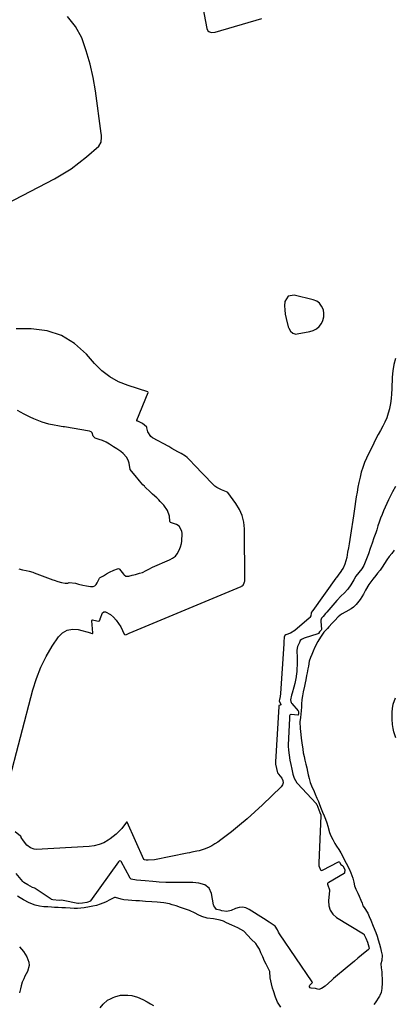
# Model space of a CAD drawing. Units: inches. Extents: x 1937078 to 1942393, y 416544 to 421813.
# Drawn here: x 1937570 to 1937849, y 417859 to 418592 of the extents above; entities that cross this region are included whole.
import ezdxf

# ---------------------------------------------------------------- set-up
doc = ezdxf.new("R2010")
doc.units = ezdxf.units.IN
doc.header["$MEASUREMENT"] = 0
for name, color, linetype in [('1', 7, 'Continuous'), ('7', 7, 'Continuous'), ('8', 7, 'Continuous')]:
    doc.layers.add(name, color=color, linetype=linetype)

msp = doc.modelspace()

# ---------------------------------------------------------------- linework, layer by layer
at = {"layer": '1', "color": 18}
for points in [[(1937796.12, 418370.75, 1664), (1937796.17, 418373.37, 1664), (1937795.79, 418376.05, 1664), (1937794.54, 418378.86, 1664), (1937792.99, 418380.96, 1664), (1937790.85, 418382.46, 1664), (1937788.32, 418383.57, 1664), (1937774.18, 418387.09, 1664), (1937769.61, 418386.26, 1664), (1937767.21, 418382.28, 1664), (1937767.01, 418379.12, 1664), (1937767.06, 418375.97, 1664), (1937767.45, 418372.84, 1664), (1937768.09, 418369.73, 1664), (1937769.74, 418363.51, 1664), (1937770.15, 418362.35, 1664), (1937771.37, 418360.28, 1664), (1937773.13, 418358.68, 1664), (1937775.26, 418358.05, 1664), (1937776.43, 418358.09, 1664), (1937785.73, 418359.88, 1664), (1937788.31, 418360.72, 1664), (1937790.63, 418361.92, 1664), (1937792.59, 418363.67, 1664), (1937794.3, 418365.77, 1664), (1937795.43, 418368.23, 1664), (1937796.12, 418370.75, 1664)], [(1937569.3, 418183.11, 1662), (1937572.07, 418182.53, 1662), (1937574.85, 418181.94, 1662), (1937577.15, 418181.44, 1662), (1937579.91, 418180.66, 1662), (1937580.81, 418180.34, 1662), (1937594.65, 418175.06, 1662), (1937595.75, 418174.66, 1662), (1937598.48, 418173.78, 1662), (1937601.1, 418173.07, 1662), (1937603.85, 418172.41, 1662), (1937605.82, 418172.52, 1662), (1937606.74, 418172.95, 1662), (1937611.52, 418172.41, 1662), (1937613.71, 418171.9, 1662), (1937617.04, 418171.12, 1662), (1937619.82, 418170.47, 1662), (1937622.58, 418169.94, 1662), (1937624.66, 418169.92, 1662), (1937625.95, 418170.45, 1662), (1937626.97, 418171.57, 1662), (1937627.69, 418172.7, 1662), (1937629.31, 418176.23, 1662), (1937629.97, 418176.74, 1662), (1937632.23, 418177.94, 1662), (1937634.62, 418179.45, 1662), (1937636.79, 418180.77, 1662), (1937640.11, 418182.33, 1662), (1937642.82, 418183.31, 1662), (1937643.38, 418183.38, 1662), (1937643.89, 418183.29, 1662), (1937644.11, 418183.16, 1662), (1937644.3, 418182.97, 1662), (1937647.21, 418179.27, 1662), (1937647.59, 418178.85, 1662), (1937648.97, 418177.86, 1662), (1937649.53, 418177.66, 1662), (1937651.07, 418177.67, 1662), (1937653.63, 418178.4, 1662), (1937656.14, 418179.09, 1662), (1937659.14, 418179.92, 1662), (1937661.22, 418180.58, 1662), (1937664.07, 418181.93, 1662), (1937666, 418183.06, 1662), (1937668.81, 418184.46, 1662), (1937681.43, 418190, 1662), (1937681.99, 418190.24, 1662), (1937683.62, 418191.04, 1662), (1937685.9, 418192.6, 1662), (1937687.19, 418194.29, 1662), (1937688.51, 418197.18, 1662), (1937689.55, 418199.63, 1662), (1937690.43, 418202.17, 1662), (1937690.63, 418203.77, 1662), (1937690.71, 418209.49, 1662), (1937690.51, 418211.31, 1662), (1937688.59, 418214.95, 1662), (1937686.53, 418216.15, 1662), (1937682.18, 418217.82, 1662), (1937681.83, 418218.07, 1662), (1937681.6, 418218.68, 1662), (1937681.37, 418222.34, 1662), (1937679.88, 418226.58, 1662), (1937677.11, 418230.73, 1662), (1937674.55, 418233.28, 1662), (1937673.47, 418234.51, 1662), (1937671.89, 418236.07, 1662), (1937668.88, 418238.78, 1662), (1937667.47, 418240.11, 1662), (1937667.19, 418240.38, 1662), (1937663.11, 418244.3, 1662), (1937662.76, 418244.65, 1662), (1937661.69, 418245.71, 1662), (1937659.09, 418248.72, 1662), (1937655.99, 418252.6, 1662), (1937653.15, 418255.88, 1662), (1937652.27, 418257.14, 1662), (1937651.33, 418261.99, 1662), (1937650.75, 418264.04, 1662), (1937649.43, 418266.42, 1662), (1937646.9, 418269.01, 1662), (1937645.11, 418270.66, 1662), (1937642.28, 418272.65, 1662), (1937639.77, 418274.16, 1662), (1937636.75, 418275.97, 1662), (1937634.22, 418277.44, 1662), (1937631.48, 418278.72, 1662), (1937629.22, 418279.53, 1662), (1937626.15, 418280.57, 1662), (1937624.57, 418281.91, 1662), (1937623.93, 418284.45, 1662), (1937623.72, 418284.77, 1662), (1937623.14, 418285.29, 1662), (1937622.05, 418285.72, 1662), (1937603.38, 418288.88, 1662), (1937602.37, 418289.05, 1662), (1937600.84, 418289.29, 1662), (1937598.33, 418289.67, 1662), (1937595.75, 418290.14, 1662), (1937591.78, 418291.05, 1662), (1937589.34, 418291.75, 1662), (1937586.86, 418292.5, 1662), (1937584.3, 418293.36, 1662), (1937580.44, 418294.92, 1662), (1937577.71, 418296.24, 1662), (1937575.79, 418297.23, 1662), (1937572.97, 418298.69, 1662), (1937571.07, 418299.68, 1662), (1937568.42, 418301.14, 1662)]]:
    msp.add_polyline3d(points, dxfattribs=at)
at = {"layer": '7', "color": 18}
for points in [[(1937704.31, 418611.84, 1664), (1937709.06, 418585.45, 1664), (1937709.87, 418583.82, 1664), (1937710.58, 418583.28, 1664), (1937712.43, 418582.7, 1664), (1937715.43, 418582.93, 1664), (1937750.1, 418592.9, 1664)], [(1937529.97, 418439.32, 1664), (1937595.82, 418473.67, 1664), (1937602.14, 418477.26, 1664), (1937608.26, 418481.12, 1664), (1937614.09, 418485.42, 1664), (1937619.73, 418489.99, 1664), (1937628.76, 418497.86, 1664), (1937630.63, 418500.93, 1664), (1937630.86, 418504.74, 1664), (1937630.77, 418506.02, 1664), (1937630.64, 418507.31, 1664), (1937626.34, 418539.11, 1664), (1937624.61, 418549.17, 1664), (1937622.42, 418559.11, 1664), (1937619.52, 418568.87, 1664), (1937616.16, 418578.5, 1664), (1937611.46, 418587.03, 1664), (1937605.63, 418594.4, 1664)], [(1937561.59, 418022.7, 1664), (1937579.81, 418093.03, 1664), (1937582.48, 418101.57, 1664), (1937585.68, 418109.87, 1664), (1937589.69, 418117.82, 1664), (1937594.22, 418125.53, 1664), (1937598.77, 418132.45, 1664), (1937601.82, 418135.51, 1664), (1937605.23, 418137.62, 1664), (1937609.18, 418138.29, 1664), (1937613.49, 418137.99, 1664), (1937622.68, 418135.45, 1664), (1937622.88, 418135.4, 1664), (1937624.06, 418135.06, 1664), (1937624.15, 418135.04, 1664), (1937624.3, 418135.05, 1664), (1937624.35, 418135.1, 1664), (1937624.43, 418135.26, 1664), (1937624.46, 418135.53, 1664), (1937623.73, 418144.57, 1664), (1937623.73, 418144.69, 1664), (1937623.8, 418144.93, 1664), (1937623.86, 418145.04, 1664), (1937623.94, 418145.13, 1664), (1937624.03, 418145.19, 1664), (1937624.14, 418145.21, 1664), (1937627.47, 418144.46, 1664), (1937628.63, 418144.27, 1664), (1937629.18, 418144.39, 1664), (1937629.27, 418144.48, 1664), (1937629.8, 418145.73, 1664), (1937629.9, 418146.02, 1664), (1937631.72, 418150.4, 1664), (1937632.7, 418151.1, 1664), (1937633.9, 418151.12, 1664), (1937637.44, 418149.07, 1664), (1937639.74, 418147.1, 1664), (1937641.83, 418144.95, 1664), (1937643.6, 418142.52, 1664), (1937645.16, 418139.92, 1664), (1937647.83, 418134.65, 1664), (1937647.89, 418134.54, 1664), (1937648.15, 418134.23, 1664), (1937648.3, 418134.16, 1664), (1937649.39, 418134.42, 1664), (1937651.42, 418135.29, 1664), (1937734.66, 418170.1, 1664), (1937734.99, 418170.24, 1664), (1937735.35, 418170.42, 1664), (1937736.08, 418170.96, 1664), (1937736.97, 418172.75, 1664), (1937737.28, 418173.64, 1664), (1937737.33, 418174.11, 1664), (1937737.14, 418212.93, 1664), (1937736.62, 418218.01, 1664), (1937735.5, 418222.9, 1664), (1937733.47, 418227.48, 1664), (1937730.84, 418231.85, 1664), (1937724.81, 418239.99, 1664), (1937724.69, 418240.12, 1664), (1937724.25, 418240.41, 1664), (1937723.74, 418240.6, 1664), (1937720.14, 418241.91, 1664), (1937716.63, 418243.67, 1664), (1937715.07, 418244.85, 1664), (1937713.61, 418246.18, 1664), (1937699.76, 418260.7, 1664), (1937697.14, 418263.52, 1664), (1937694.45, 418266.22, 1664), (1937693.43, 418266.98, 1664), (1937690.01, 418269.02, 1664), (1937687.72, 418270.34, 1664), (1937685.43, 418271.64, 1664), (1937683.12, 418272.93, 1664), (1937680.82, 418274.2, 1664), (1937668.7, 418280.86, 1664), (1937667.57, 418281.69, 1664), (1937665.42, 418285.13, 1664), (1937664.64, 418288.21, 1664), (1937664.57, 418288.44, 1664), (1937664.54, 418288.55, 1664), (1937664.48, 418288.72, 1664), (1937664.4, 418288.87, 1664), (1937661.42, 418291.33, 1664), (1937657.75, 418293.1, 1664), (1937657.35, 418293.24, 1664), (1937657.11, 418293.47, 1664), (1937657.05, 418293.67, 1664), (1937657.06, 418293.78, 1664), (1937657.08, 418293.88, 1664), (1937665.46, 418314.42, 1664), (1937665.5, 418314.62, 1664), (1937665.43, 418314.91, 1664), (1937665.37, 418314.98, 1664), (1937665.2, 418315.08, 1664), (1937650.63, 418319.67, 1664), (1937643.62, 418322.55, 1664), (1937637.05, 418326.12, 1664), (1937631.18, 418330.74, 1664), (1937625.76, 418336.05, 1664), (1937619.68, 418343.11, 1664), (1937610.87, 418350.95, 1664), (1937601.24, 418356.99, 1664), (1937590.37, 418360.34, 1664), (1937578.69, 418361.91, 1664), (1937567.5, 418361.91, 1664)], [(1937849.33, 418339.89, 1664), (1937848.1, 418335.31, 1664), (1937847.38, 418330.62, 1664), (1937846.99, 418325.86, 1664), (1937846.77, 418317.29, 1664), (1937846.58, 418313.62, 1664), (1937846.25, 418309.96, 1664), (1937845.72, 418306.33, 1664), (1937845.06, 418302.71, 1664), (1937845, 418302.46, 1664), (1937844.11, 418299.04, 1664), (1937843.01, 418295.7, 1664), (1937841.59, 418292.48, 1664), (1937839.97, 418289.33, 1664), (1937838.23, 418286.23, 1664), (1937836.53, 418283.11, 1664), (1937834.9, 418279.95, 1664), (1937833.31, 418276.76, 1664), (1937827.96, 418265.73, 1664), (1937826.43, 418262.26, 1664), (1937825.07, 418258.72, 1664), (1937823.98, 418255.1, 1664), (1937823.05, 418251.42, 1664), (1937822.24, 418247.48, 1664), (1937821.55, 418243.94, 1664), (1937820.91, 418240.4, 1664), (1937820.31, 418236.85, 1664), (1937819.75, 418233.3, 1664), (1937819.19, 418229.74, 1664), (1937818.64, 418226.19, 1664), (1937818.1, 418222.63, 1664), (1937815.97, 418208.32, 1664), (1937815.47, 418205.12, 1664), (1937814.96, 418201.92, 1664), (1937814.42, 418198.73, 1664), (1937813.85, 418195.54, 1664), (1937813.15, 418191.65, 1664), (1937812.6, 418189.19, 1664), (1937811.86, 418186.79, 1664), (1937810.41, 418183.58, 1664), (1937809.45, 418182.37, 1664), (1937808.82, 418181.33, 1664), (1937806.81, 418178.47, 1664), (1937805.46, 418176.76, 1664), (1937805.03, 418176.18, 1664), (1937787.98, 418152.1, 1664), (1937787.84, 418151.92, 1664), (1937786.88, 418150.82, 1664), (1937786.71, 418150.19, 1664), (1937786.47, 418148.18, 1664), (1937785.85, 418146.99, 1664), (1937785.37, 418146.47, 1664), (1937774.51, 418137.32, 1664), (1937771.32, 418135.3, 1664), (1937767.88, 418134, 1664), (1937767.27, 418133.64, 1664), (1937767.21, 418133.56, 1664), (1937766.68, 418132.37, 1664), (1937766.51, 418128.84, 1664), (1937766.48, 418128.12, 1664), (1937766.45, 418127.4, 1664), (1937764.04, 418090.38, 1664), (1937763.75, 418088.25, 1664), (1937763.19, 418085.89, 1664), (1937762.97, 418084.8, 1664), (1937762.97, 418084.68, 1664), (1937764.18, 418082.47, 1664), (1937764.21, 418081.96, 1664), (1937763.8, 418081.66, 1664), (1937762.93, 418081.48, 1664), (1937762.75, 418081.32, 1664), (1937762.72, 418081.12, 1664), (1937762.72, 418080.8, 1664), (1937762.72, 418080.7, 1664), (1937760.22, 418039.58, 1664), (1937760.22, 418039.43, 1664), (1937760.34, 418037.77, 1664), (1937760.94, 418034.45, 1664), (1937761.78, 418031.26, 1664), (1937762.33, 418030.48, 1664), (1937762.44, 418030.33, 1664), (1937764.85, 418027.2, 1664), (1937765.59, 418025.52, 1664), (1937765.84, 418023.88, 1664), (1937765.35, 418022.3, 1664), (1937764.37, 418020.76, 1664), (1937750.56, 418007.45, 1664), (1937744.96, 418002.23, 1664), (1937739.26, 417997.13, 1664), (1937733.4, 417992.22, 1664), (1937727.42, 417987.43, 1664), (1937719.61, 417981.37, 1664), (1937717.42, 417979.78, 1664), (1937715.15, 417978.31, 1664), (1937712.79, 417977, 1664), (1937710.37, 417975.8, 1664), (1937707.08, 417974.39, 1664), (1937703.57, 417973.29, 1664), (1937701.77, 417972.89, 1664), (1937698.13, 417972.19, 1664), (1937696.32, 417971.83, 1664), (1937694.5, 417971.46, 1664), (1937670.23, 417966.45, 1664), (1937665.52, 417966.14, 1664), (1937663.95, 417966.24, 1664), (1937662.84, 417966.39, 1664), (1937662.41, 417966.63, 1664), (1937662.25, 417966.87, 1664), (1937649.92, 417994.49, 1664), (1937649.84, 417994.58, 1664), (1937649.78, 417994.59, 1664), (1937649.66, 417994.59, 1664), (1937649.55, 417994.53, 1664), (1937649.5, 417994.48, 1664), (1937645.88, 417989.95, 1664), (1937643.93, 417987.74, 1664), (1937641.86, 417985.66, 1664), (1937639.61, 417983.77, 1664), (1937637.23, 417982.03, 1664), (1937635.81, 417981.07, 1664), (1937632.52, 417979.25, 1664), (1937629.12, 417977.8, 1664), (1937625.52, 417976.92, 1664), (1937621.8, 417976.42, 1664), (1937582.27, 417974.27, 1664), (1937580.75, 417974.37, 1664), (1937577.97, 417975.33, 1664), (1937575.45, 417977.39, 1664), (1937572.8, 417980.68, 1664), (1937571.22, 417983.2, 1664), (1937571.15, 417983.75, 1664), (1937571.12, 417983.83, 1664), (1937570.74, 417984.18, 1664)], [(1937849.53, 418244.47, 1662), (1937847.23, 418240.53, 1662), (1937844.3, 418234.63, 1662), (1937843, 418231.93, 1662), (1937841.76, 418229.2, 1662), (1937840.58, 418226.44, 1662), (1937839.45, 418223.66, 1662), (1937838.39, 418220.85, 1662), (1937837.36, 418218.04, 1662), (1937836.39, 418215.2, 1662), (1937835.45, 418212.35, 1662), (1937834.75, 418210.13, 1662), (1937833.45, 418206.18, 1662), (1937832.11, 418202.24, 1662), (1937830.7, 418198.33, 1662)], [(1937830.7, 418198.33, 1662), (1937829.25, 418194.43, 1662), (1937825.92, 418185.72, 1662), (1937824.34, 418183.09, 1662), (1937822.19, 418180.41, 1662), (1937820.02, 418177.67, 1662), (1937818.4, 418174.99, 1662), (1937816.18, 418171.29, 1662), (1937813.9, 418168.07, 1662), (1937811.22, 418165.17, 1662), (1937809.06, 418163.06, 1662), (1937805.87, 418159.68, 1662), (1937804.33, 418157.94, 1662), (1937798.27, 418150.81, 1662), (1937797.5, 418149.9, 1662), (1937795.56, 418147.78, 1662), (1937794.48, 418146.53, 1662), (1937793.94, 418144.9, 1662), (1937793.91, 418144.03, 1662), (1937794.32, 418138.19, 1662), (1937794.31, 418138.04, 1662), (1937794.11, 418137.47, 1662), (1937793.05, 418136.25, 1662), (1937792.24, 418135.03, 1662), (1937791.81, 418134.73, 1662), (1937781.44, 418131.55, 1662), (1937780.96, 418131.38, 1662), (1937779.62, 418130.68, 1662), (1937778.65, 418129.75, 1662), (1937778.03, 418128.41, 1662), (1937776.67, 418125.32, 1662), (1937776.14, 418122.53, 1662), (1937776.14, 418122.11, 1662), (1937776.33, 418117.27, 1662), (1937776.38, 418114.44, 1662), (1937776.35, 418111.6, 1662), (1937776.2, 418108.77, 1662), (1937775.97, 418105.94, 1662), (1937775.92, 418105.43, 1662), (1937775.57, 418102.83, 1662), (1937775.14, 418100.25, 1662), (1937774.55, 418097.7, 1662), (1937773.87, 418095.17, 1662), (1937772.49, 418090.56, 1662), (1937772.12, 418089.24, 1662), (1937771.4, 418085.6, 1662), (1937771.58, 418084.36, 1662), (1937771.95, 418083.57, 1662), (1937772.18, 418083.22, 1662), (1937772.45, 418082.87, 1662), (1937777.18, 418077.47, 1662), (1937777.37, 418077.05, 1662), (1937777.35, 418076.44, 1662), (1937777.21, 418074.95, 1662), (1937777.12, 418074.49, 1662), (1937777.02, 418074.33, 1662), (1937776.96, 418074.28, 1662), (1937776.79, 418074.25, 1662), (1937771.9, 418074.72, 1662), (1937771.63, 418074.71, 1662), (1937771.15, 418074.55, 1662), (1937770.77, 418074.18, 1662), (1937770.58, 418073.7, 1662), (1937770.59, 418072.55, 1662), (1937770.57, 418071.82, 1662)], [(1937770.57, 418071.82, 1662), (1937769.6, 418052.03, 1662), (1937769.57, 418051.11, 1662), (1937769.78, 418048.06, 1662), (1937770.26, 418044.39, 1662), (1937770.82, 418040.76, 1662), (1937771.56, 418037.38, 1662), (1937772.33, 418034.04, 1662), (1937773.2, 418030.29, 1662), (1937774, 418027.37, 1662), (1937776.15, 418023.87, 1662), (1937776.54, 418023.44, 1662), (1937790.36, 418008.5, 1662), (1937790.57, 418008.24, 1662), (1937790.89, 418007.64, 1662), (1937791.63, 418005.8, 1662), (1937793.29, 418001.65, 1662), (1937793.88, 418000.11, 1662), (1937794, 417999.46, 1662), (1937794, 417999.3, 1662), (1937792.38, 417964.32, 1662), (1937792.37, 417963.04, 1662), (1937792.45, 417961.97, 1662), (1937793.77, 417959.06, 1662), (1937794.02, 417958.78, 1662), (1937794.38, 417958.67, 1662), (1937795.22, 417958.87, 1662), (1937807.13, 417965.09, 1662), (1937807.24, 417965.12, 1662), (1937807.35, 417965.13, 1662), (1937807.46, 417965.1, 1662), (1937807.56, 417965.04, 1662), (1937807.88, 417964.64, 1662), (1937808.78, 417963.05, 1662), (1937810.04, 417962.23, 1662), (1937810.18, 417962.11, 1662), (1937811.73, 417959.23, 1662), (1937811.5, 417956.55, 1662), (1937811.35, 417956.32, 1662), (1937811.24, 417956.23, 1662), (1937799.79, 417949.73, 1662), (1937799, 417949.02, 1662), (1937798.85, 417948.77, 1662), (1937798.81, 417948.36, 1662), (1937799.11, 417947.52, 1662), (1937800.45, 417944.25, 1662), (1937800.41, 417943.63, 1662), (1937799.6, 417935.91, 1662), (1937799.87, 417932.24, 1662), (1937800.85, 417928.91, 1662), (1937802.89, 417926.11, 1662), (1937805.64, 417923.67, 1662), (1937825.59, 417911.47, 1662), (1937825.81, 417911.3, 1662), (1937826.23, 417910.76, 1662), (1937827.41, 417908.05, 1662), (1937828.59, 417905.07, 1662), (1937829.53, 417901.62, 1662), (1937829.76, 417900.45, 1662), (1937829.63, 417899.91, 1662), (1937829.44, 417899.7, 1662), (1937824.25, 417895.49, 1662), (1937821.54, 417893.29, 1662), (1937818.84, 417891.08, 1662), (1937816.16, 417888.85, 1662)], [(1937570.74, 417984.18, 1664), (1937570.71, 417984.2, 1664), (1937566.72, 417987.36, 1664)], [(1937643.55, 417965, 1662), (1937622.74, 417936.01, 1662), (1937622.57, 417935.82, 1662), (1937620.02, 417934.79, 1662), (1937616.79, 417934.14, 1662), (1937613.81, 417934.01, 1662), (1937613.46, 417934.06, 1662), (1937613.28, 417934.1, 1662), (1937602.37, 417936.18, 1662), (1937601.33, 417936.35, 1662), (1937599.41, 417936.25, 1662), (1937594.58, 417936.76, 1662), (1937593.78, 417936.98, 1662), (1937593.42, 417937.18, 1662), (1937581.62, 417945.15, 1662), (1937581.22, 417945.4, 1662), (1937579.59, 417946.01, 1662), (1937576.05, 417947.83, 1662), (1937573.14, 417949.68, 1662), (1937572.59, 417950.17, 1662), (1937572.47, 417950.31, 1662), (1937567.49, 417956.32, 1662)], [(1937816.16, 417888.85, 1662), (1937813.48, 417886.62, 1662), (1937803.34, 417878.1, 1662), (1937802.06, 417877, 1662), (1937799.56, 417874.72, 1662), (1937797.15, 417872.37, 1662), (1937794.33, 417870.61, 1662), (1937792.55, 417870.06, 1662), (1937790.82, 417870.42, 1662), (1937789.93, 417870.73, 1662), (1937786.82, 417870.94, 1662), (1937786.03, 417871.2, 1662), (1937785.5, 417871.82, 1662), (1937785.4, 417872.6, 1662), (1937785.79, 417873.27, 1662), (1937787.55, 417874.88, 1662), (1937787.61, 417875.04, 1662), (1937787.61, 417875.2, 1662), (1937787.38, 417875.62, 1662), (1937763.19, 417911.3, 1662), (1937763.07, 417911.47, 1662), (1937762.86, 417911.82, 1662), (1937762.39, 417912.73, 1662), (1937761.65, 417914.38, 1662), (1937760.08, 417917.11, 1662), (1937759.92, 417917.24, 1662), (1937759.24, 417917.71, 1662), (1937755.43, 417920.14, 1662), (1937751.29, 417922.79, 1662), (1937740.69, 417929.57, 1662), (1937738.21, 417930.64, 1662), (1937735.7, 417931.2, 1662), (1937733.13, 417930.96, 1662), (1937730.54, 417930.2, 1662), (1937727.31, 417928.66, 1662), (1937724.16, 417927.95, 1662), (1937720.25, 417928.57, 1662), (1937718.97, 417929.11, 1662), (1937716.42, 417929.59, 1662), (1937715, 417931.15, 1662), (1937714.39, 417932.37, 1662), (1937714.2, 417933.04, 1662), (1937712.66, 417941.49, 1662), (1937710.92, 417945.28, 1662), (1937707.58, 417947.77, 1662), (1937703.23, 417949.08, 1662), (1937700.99, 417949.4, 1662), (1937698.71, 417949.55, 1662), (1937688.35, 417949.61, 1662), (1937683.51, 417949.65, 1662), (1937678.67, 417949.71, 1662), (1937673.84, 417949.88, 1662), (1937671.43, 417950.06, 1662), (1937669.03, 417950.27, 1662), (1937663.33, 417950.85, 1662), (1937660.06, 417951.15, 1662), (1937656.82, 417951.37, 1662), (1937652.91, 417952.18, 1662), (1937651.98, 417953.08, 1662), (1937651.81, 417953.36, 1662), (1937645.54, 417965.22, 1662), (1937645.14, 417965.6, 1662), (1937644.58, 417965.67, 1662), (1937644, 417965.43, 1662), (1937643.55, 417965, 1662)]]:
    msp.add_polyline3d(points, dxfattribs=at)
at = {"layer": '8', "color": 18}
for points in [[(1937848.54, 418196.99, 1660), (1937846.66, 418194.66, 1660), (1937844.79, 418192.34, 1660), (1937843, 418189.93, 1660), (1937841.37, 418187.25, 1660), (1937839.64, 418184.46, 1660), (1937838.01, 418182.27, 1660), (1937836.15, 418179.96, 1660), (1937834.73, 418178.19, 1660), (1937832.53, 418175.45, 1660), (1937829.56, 418171.49, 1660), (1937827.2, 418167.33, 1660), (1937825.62, 418164.37, 1660), (1937823.07, 418160.48, 1660), (1937820.25, 418156.6, 1660), (1937818.31, 418154.7, 1660), (1937816.37, 418153.43, 1660), (1937812.55, 418151.25, 1660), (1937809.17, 418149.43, 1660), (1937806.88, 418147.44, 1660), (1937804.35, 418144.78, 1660), (1937802.34, 418142.72, 1660), (1937799.93, 418139.95, 1660), (1937798.93, 418138.77, 1660), (1937796.27, 418135.93, 1660), (1937793.62, 418132.42, 1660), (1937791.76, 418129.05, 1660), (1937789.53, 418124.8, 1660), (1937788.22, 418121.83, 1660), (1937787.18, 418119.46, 1660), (1937786.15, 418117.09, 1660), (1937785.31, 418114.56, 1660), (1937784.71, 418110.79, 1660), (1937784.34, 418108.84, 1660), (1937783.74, 418105.75, 1660), (1937783.32, 418103.65, 1660), (1937782.73, 418100.65, 1660), (1937782.29, 418098.41, 1660), (1937781.72, 418095.75, 1660), (1937780.74, 418091.53, 1660), (1937780.18, 418088.75, 1660), (1937779.69, 418085.93, 1660), (1937779.53, 418082.42, 1660), (1937779.46, 418080.51, 1660), (1937779.19, 418077.35, 1660), (1937778.71, 418072.52, 1660), (1937778.23, 418069.34, 1660), (1937778.59, 418064.36, 1660), (1937779.01, 418059.88, 1660), (1937779.37, 418057.14, 1660), (1937779.82, 418053.73, 1660), (1937780.46, 418048.94, 1660), (1937780.89, 418046.24, 1660), (1937781.48, 418043.4, 1660), (1937782.12, 418040.61, 1660), (1937782.76, 418037.8, 1660), (1937783.41, 418035, 1660), (1937784.06, 418032.2, 1660), (1937784.62, 418029.77, 1660), (1937785.26, 418026.99, 1660), (1937786.03, 418024.1, 1660), (1937786.91, 418021.57, 1660), (1937788.94, 418017.34, 1660), (1937789.83, 418015.45, 1660), (1937791.04, 418012.5, 1660), (1937792.1, 418009.84, 1660), (1937792.92, 418007.77, 1660), (1937794.22, 418004.51, 1660), (1937795.25, 418001.91, 1660), (1937796.29, 417999.31, 1660), (1937797.32, 417996.71, 1660), (1937798.34, 417994.11, 1660), (1937799.1, 417991.56, 1660), (1937800.37, 417986.76, 1660), (1937801.44, 417984.38, 1660), (1937802.84, 417981.53, 1660), (1937804.26, 417978.67, 1660), (1937805.51, 417976.58, 1660), (1937807.33, 417974.27, 1660), (1937808.81, 417971.65, 1660), (1937809.98, 417969.38, 1660), (1937811.31, 417966.85, 1660), (1937812.78, 417964.09, 1660), (1937815.04, 417959.68, 1660), (1937816.28, 417956.93, 1660), (1937817.81, 417952.82, 1660), (1937818.45, 417949.84, 1660), (1937819.05, 417947.26, 1660), (1937820.05, 417944.66, 1660), (1937821.34, 417941.72, 1660), (1937822.42, 417939.34, 1660), (1937823.76, 417936.39, 1660), (1937824.59, 417934.13, 1660), (1937825.17, 417932.18, 1660), (1937826.15, 417930.95, 1660), (1937828.79, 417926.74, 1660), (1937829.87, 417924.31, 1660), (1937831.06, 417921.53, 1660), (1937832.93, 417917.02, 1660), (1937834.78, 417912.5, 1660), (1937835.83, 417909.61, 1660), (1937836.6, 417906.96, 1660), (1937837.48, 417903.68, 1660), (1937838.19, 417901.03, 1660), (1937838.88, 417898.37, 1660), (1937839.52, 417895.6, 1660), (1937839.23, 417891.6, 1660), (1937838.54, 417889.08, 1660), (1937838.68, 417886.15, 1660), (1937839.16, 417883.21, 1660), (1937839.4, 417880.7, 1660), (1937839.54, 417878.17, 1660), (1937839.54, 417875.03, 1660), (1937839.25, 417870.74, 1660), (1937838.72, 417867.71, 1660), (1937837.75, 417865.42, 1660), (1937837.43, 417864.88, 1660), (1937834.33, 417859.94, 1660), (1937833.42, 417858.86, 1660)], [(1937849.73, 418057.35, 1660), (1937848.3, 418061.85, 1660), (1937847.75, 418064.31, 1660), (1937847.26, 418067.21, 1660), (1937846.99, 418071.22, 1660), (1937846.99, 418073.7, 1660), (1937847.08, 418076.47, 1660), (1937847.21, 418079.24, 1660), (1937847.72, 418082.5, 1660), (1937849.42, 418087.18, 1660)], [(1937764.08, 417856.7, 1660), (1937761.77, 417860.57, 1660), (1937760.32, 417864.3, 1660), (1937758.62, 417868.92, 1660), (1937758.04, 417870.87, 1660), (1937757.18, 417874.09, 1660), (1937756.35, 417878.6, 1660), (1937755.98, 417883.36, 1660), (1937754.83, 417885.81, 1660), (1937753.29, 417888.71, 1660), (1937752.15, 417891.13, 1660), (1937750.75, 417894.26, 1660), (1937749.36, 417897.37, 1660), (1937748.22, 417899.86, 1660), (1937746.95, 417902.22, 1660), (1937745.52, 417904.18, 1660), (1937742.18, 417907.33, 1660), (1937739.64, 417910.13, 1660), (1937736.59, 417913.35, 1660), (1937732.28, 417915.76, 1660), (1937730.05, 417916.84, 1660), (1937727.7, 417917.91, 1660), (1937723.86, 417919.64, 1660), (1937721.49, 417920.77, 1660), (1937719.14, 417921.69, 1660), (1937714.2, 417922.45, 1660), (1937709.45, 417923.16, 1660), (1937705.38, 417924.39, 1660), (1937702.84, 417925.5, 1660), (1937700.61, 417926.67, 1660), (1937696.26, 417928.79, 1660), (1937691.89, 417930.36, 1660), (1937689.63, 417931.11, 1660), (1937686.26, 417932.19, 1660), (1937683.51, 417933.11, 1660), (1937681.31, 417933.81, 1660), (1937677.15, 417934.53, 1660), (1937672.25, 417934.92, 1660), (1937668.33, 417935.23, 1660), (1937663.54, 417935.5, 1660), (1937659.21, 417935.88, 1660), (1937656.36, 417936.06, 1660), (1937653.37, 417936.18, 1660), (1937650.61, 417936.4, 1660), (1937647.35, 417936.81, 1660), (1937645.51, 417937.1, 1660), (1937641.32, 417938.33, 1660), (1937641, 417938.42, 1660), (1937640.53, 417938.37, 1660), (1937637.59, 417936.89, 1660), (1937633.89, 417934.99, 1660), (1937629.85, 417933.53, 1660), (1937627.02, 417932.57, 1660), (1937624.44, 417931.93, 1660), (1937621.84, 417931.48, 1660), (1937618, 417930.88, 1660), (1937613.11, 417930.24, 1660), (1937610.49, 417930.19, 1660), (1937607.64, 417930.39, 1660), (1937604.2, 417930.7, 1660), (1937601.31, 417930.84, 1660), (1937598.6, 417930.94, 1660), (1937596.02, 417931.07, 1660), (1937593.75, 417931.22, 1660), (1937590.98, 417931.39, 1660), (1937587.93, 417931.56, 1660), (1937584.7, 417932.08, 1660), (1937581.58, 417932.82, 1660), (1937577.14, 417934.37, 1660), (1937572.9, 417936.63, 1660), (1937570.42, 417938.23, 1660), (1937568.36, 417939.55, 1660)], [(1937569.89, 417901.69, 1660), (1937572.84, 417898.3, 1660), (1937575.37, 417894.29, 1660), (1937576.82, 417890.42, 1660), (1937577.04, 417887.83, 1660), (1937575.72, 417883.4, 1660), (1937573.91, 417879.89, 1660), (1937573.01, 417877.9, 1660), (1937571.81, 417875.32, 1660), (1937571.16, 417872.68, 1660), (1937570.7, 417870.55, 1660), (1937569.98, 417867.47, 1660)], [(1937629.83, 417856.32, 1660), (1937632.02, 417858.93, 1660), (1937635.44, 417861.92, 1660), (1937637.5, 417863.11, 1660), (1937639.58, 417864.09, 1660), (1937640.65, 417864.49, 1660), (1937644.95, 417865.66, 1660), (1937647.91, 417865.84, 1660), (1937650.38, 417865.83, 1660), (1937653.31, 417865.58, 1660), (1937657.73, 417864.13, 1660), (1937661.52, 417862.5, 1660), (1937664.91, 417860.68, 1660), (1937667.21, 417859.34, 1660), (1937669.45, 417857.93, 1660)]]:
    msp.add_polyline3d(points, dxfattribs=at)

doc.saveas('drawing.dxf')
